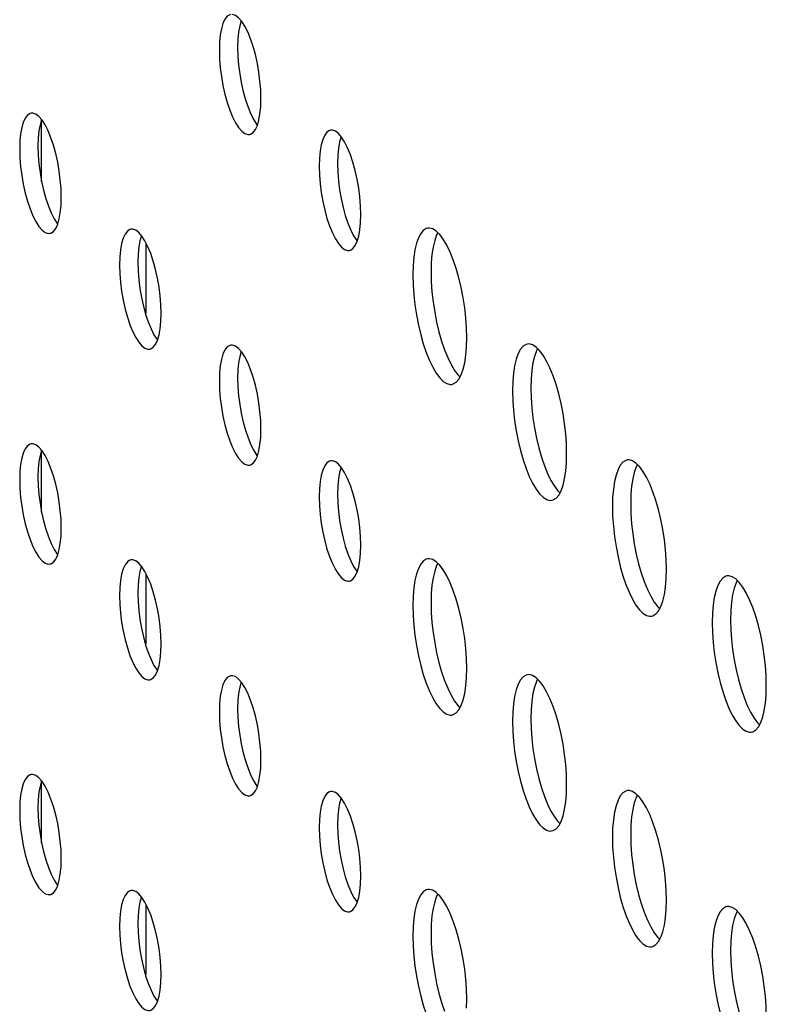
# Model space of a CAD drawing. Units: millimetres. Extents: x -1977 to 5064, y -188 to 6975.
# Drawn here: x 2031 to 2062, y 1622 to 1663 of the extents above; entities that cross this region are included whole.
import ezdxf

# ---------------------------------------------------------------- set-up
doc = ezdxf.new("R2010")
doc.units = ezdxf.units.MM
doc.header["$LTSCALE"] = 19.36
doc.layers.get('0').update_dxf_attribs({"linetype": 'CONTINUOUS'})
doc.layers.add('02___PRT_ALL_AXES', color=7, linetype='CONTINUOUS')

msp = doc.modelspace()

# ---------------------------------------------------------------- linework, layer by layer
at = {"color": 7, "linetype": 'Continuous'}
for p, q in [((2031.795, 1655.868), (2031.795, 1658.411)), ((2036.091, 1650.447), (2036.091, 1653.335)), ((2031.795, 1642.274), (2031.795, 1644.816)), ((2036.091, 1636.853), (2036.091, 1639.74)), ((2031.795, 1628.679), (2031.795, 1631.221)), ((2036.091, 1623.258), (2036.091, 1626.146))]:
    msp.add_line(p, q, dxfattribs=at)
at = {"layer": '02___PRT_ALL_AXES', "color": 3, "linetype": 'Continuous'}
for p, q in [((2039.114, 1661.598), (2039.103, 1661.262)), ((2039.103, 1661.262), (2039.114, 1660.9)), ((2040.813, 1659.276), (2040.802, 1659.639)), ((2040.802, 1658.94), (2040.813, 1659.276)), ((2031.438, 1658.676), (2031.37, 1658.674)), ((2043.751, 1657.974), (2043.683, 1657.972)), ((2030.906, 1657.535), (2030.895, 1657.199)), ((2030.895, 1657.199), (2030.906, 1656.836)), ((2043.218, 1656.833), (2043.207, 1656.496)), ((2043.207, 1656.496), (2043.218, 1656.134)), ((2032.605, 1655.213), (2032.593, 1655.575)), ((2032.593, 1654.877), (2032.605, 1655.213)), ((2044.917, 1654.511), (2044.906, 1654.873)), ((2044.906, 1654.175), (2044.917, 1654.511)), ((2035.543, 1653.91), (2035.474, 1653.909)), ((2048.167, 1653.684), (2048.022, 1653.825)), ((2035.01, 1652.769), (2034.999, 1652.433)), ((2034.999, 1652.433), (2035.01, 1652.071)), ((2047.066, 1652.411), (2047.055, 1652.029)), ((2047.055, 1652.029), (2047.066, 1651.621)), ((2036.709, 1650.447), (2036.698, 1650.81)), ((2036.698, 1650.111), (2036.709, 1650.447)), ((2049.267, 1649.065), (2049.278, 1649.447)), ((2039.647, 1649.145), (2039.578, 1649.143)), ((2052.271, 1648.918), (2052.127, 1649.059)), ((2039.114, 1648.004), (2039.103, 1647.667)), ((2039.103, 1647.667), (2039.114, 1647.305)), ((2051.17, 1647.645), (2051.159, 1647.263)), ((2051.159, 1647.263), (2051.17, 1646.856)), ((2040.813, 1645.682), (2040.802, 1646.044)), ((2040.802, 1645.346), (2040.813, 1645.682)), ((2031.438, 1645.081), (2031.37, 1645.08)), ((2043.751, 1644.379), (2043.683, 1644.378)), ((2053.371, 1644.3), (2053.382, 1644.682)), ((2056.375, 1644.152), (2056.231, 1644.294)), ((2030.906, 1643.94), (2030.895, 1643.604)), ((2030.895, 1643.604), (2030.906, 1643.242)), ((2043.218, 1643.238), (2043.207, 1642.902)), ((2043.207, 1642.902), (2043.218, 1642.539)), ((2055.274, 1642.88), (2055.263, 1642.498)), ((2055.263, 1642.498), (2055.274, 1642.09)), ((2032.605, 1641.618), (2032.593, 1641.981)), ((2032.593, 1641.282), (2032.605, 1641.618)), ((2044.917, 1640.916), (2044.906, 1641.279)), ((2044.906, 1640.58), (2044.917, 1640.916)), ((2035.543, 1640.315), (2035.474, 1640.314)), ((2048.167, 1640.089), (2048.022, 1640.23)), ((2057.476, 1639.534), (2057.487, 1639.916)), ((2060.479, 1639.387), (2060.335, 1639.528)), ((2035.01, 1639.175), (2034.999, 1638.838)), ((2034.999, 1638.838), (2035.01, 1638.476)), ((2047.066, 1638.816), (2047.055, 1638.434)), ((2047.055, 1638.434), (2047.066, 1638.027)), ((2059.379, 1638.114), (2059.368, 1637.732)), ((2059.368, 1637.732), (2059.379, 1637.325)), ((2036.709, 1636.853), (2036.698, 1637.215)), ((2036.698, 1636.516), (2036.709, 1636.853)), ((2049.267, 1635.471), (2049.278, 1635.853)), ((2039.647, 1635.55), (2039.578, 1635.549)), ((2052.271, 1635.323), (2052.127, 1635.465)), ((2061.58, 1634.768), (2061.591, 1635.151)), ((2039.114, 1634.409), (2039.103, 1634.073)), ((2039.103, 1634.073), (2039.114, 1633.71)), ((2051.17, 1634.051), (2051.159, 1633.669)), ((2051.159, 1633.669), (2051.17, 1633.261)), ((2040.813, 1632.087), (2040.802, 1632.45)), ((2040.802, 1631.751), (2040.813, 1632.087)), ((2031.438, 1631.486), (2031.37, 1631.485)), ((2053.371, 1630.705), (2053.382, 1631.087)), ((2043.751, 1630.784), (2043.683, 1630.783)), ((2056.375, 1630.558), (2056.231, 1630.699)), ((2030.906, 1630.346), (2030.895, 1630.009)), ((2030.895, 1630.009), (2030.906, 1629.647)), ((2043.218, 1629.643), (2043.207, 1629.307)), ((2043.207, 1629.307), (2043.218, 1628.945)), ((2055.274, 1629.285), (2055.263, 1628.903)), ((2055.263, 1628.903), (2055.274, 1628.496)), ((2032.605, 1628.024), (2032.593, 1628.386)), ((2032.593, 1627.687), (2032.605, 1628.024)), ((2044.917, 1627.322), (2044.906, 1627.684)), ((2044.906, 1626.985), (2044.917, 1627.322)), ((2035.543, 1626.721), (2035.474, 1626.72)), ((2048.167, 1626.494), (2048.022, 1626.636)), ((2057.476, 1625.939), (2057.487, 1626.322)), ((2060.479, 1625.792), (2060.335, 1625.933)), ((2035.01, 1625.58), (2034.999, 1625.244)), ((2034.999, 1625.244), (2035.01, 1624.881)), ((2047.066, 1625.222), (2047.055, 1624.84)), ((2047.055, 1624.84), (2047.066, 1624.432)), ((2059.379, 1624.52), (2059.368, 1624.137)), ((2059.368, 1624.137), (2059.379, 1623.73)), ((2036.709, 1623.258), (2036.698, 1623.621)), ((2036.698, 1622.922), (2036.709, 1623.258)), ((2049.267, 1621.876), (2049.278, 1622.258))]:
    msp.add_line(p, q, dxfattribs=at)
at = {"layer": '02___PRT_ALL_AXES', "color": 7, "linetype": 'Continuous'}
for p, q in [((2039.866, 1661.714), (2039.855, 1661.378)), ((2039.855, 1661.378), (2039.866, 1661.015)), ((2031.658, 1657.65), (2031.646, 1657.314)), ((2031.646, 1657.314), (2031.658, 1656.952)), ((2043.97, 1656.948), (2043.959, 1656.612)), ((2043.959, 1656.612), (2043.97, 1656.25)), ((2035.762, 1652.885), (2035.75, 1652.549)), ((2035.75, 1652.549), (2035.762, 1652.186)), ((2047.818, 1652.527), (2047.807, 1652.144)), ((2039.866, 1648.119), (2039.855, 1647.783)), ((2039.855, 1647.783), (2039.866, 1647.421)), ((2051.922, 1647.761), (2051.911, 1647.379)), ((2031.658, 1644.056), (2031.646, 1643.72)), ((2031.646, 1643.72), (2031.658, 1643.357)), ((2043.97, 1643.354), (2043.959, 1643.017)), ((2043.959, 1643.017), (2043.97, 1642.655)), ((2056.026, 1642.995), (2056.015, 1642.613)), ((2035.762, 1639.29), (2035.75, 1638.954)), ((2035.75, 1638.954), (2035.762, 1638.592)), ((2047.818, 1638.932), (2047.807, 1638.55)), ((2060.13, 1638.23), (2060.119, 1637.848)), ((2039.866, 1634.525), (2039.855, 1634.188)), ((2039.855, 1634.188), (2039.866, 1633.826)), ((2051.922, 1634.166), (2051.911, 1633.784)), ((2031.658, 1630.461), (2031.646, 1630.125)), ((2031.646, 1630.125), (2031.658, 1629.763)), ((2043.97, 1629.759), (2043.959, 1629.423)), ((2043.959, 1629.423), (2043.97, 1629.06)), ((2056.026, 1629.401), (2056.015, 1629.019)), ((2035.762, 1625.696), (2035.75, 1625.359)), ((2035.75, 1625.359), (2035.762, 1624.997)), ((2047.818, 1625.337), (2047.807, 1624.955)), ((2060.13, 1624.635), (2060.119, 1624.253))]:
    msp.add_line(p, q, dxfattribs=at)
at = {"layer": '02___PRT_ALL_AXES', "color": 3, "linetype": 'Continuous'}
for points in [[(2039.578, 1662.738), (2039.53, 1662.726), (2039.425, 1662.66), (2039.332, 1662.538), (2039.252, 1662.363), (2039.188, 1662.147), (2039.142, 1661.893), (2039.114, 1661.598)], [(2040.023, 1662.452), (2039.893, 1662.602), (2039.768, 1662.699), (2039.647, 1662.739)], [(2040.491, 1661.422), (2040.386, 1661.732), (2040.269, 1662.016), (2040.148, 1662.257), (2040.023, 1662.452)], [(2040.802, 1659.639), (2040.774, 1659.999), (2040.728, 1660.358), (2040.665, 1660.722), (2040.584, 1661.085), (2040.491, 1661.422)], [(2039.114, 1660.9), (2039.142, 1660.539), (2039.188, 1660.181), (2039.252, 1659.816)], [(2039.252, 1659.816), (2039.332, 1659.454), (2039.425, 1659.117), (2039.53, 1658.807), (2039.647, 1658.522), (2039.768, 1658.281), (2039.893, 1658.087), (2040.023, 1657.936), (2040.148, 1657.839), (2040.269, 1657.799), (2040.338, 1657.801)], [(2040.665, 1658.176), (2040.728, 1658.392), (2040.774, 1658.645), (2040.802, 1658.94)], [(2031.37, 1658.674), (2031.322, 1658.662), (2031.216, 1658.596), (2031.124, 1658.474), (2031.043, 1658.299), (2030.979, 1658.083), (2030.934, 1657.83), (2030.906, 1657.535)], [(2031.814, 1658.388), (2031.685, 1658.539), (2031.559, 1658.636), (2031.438, 1658.676)], [(2032.283, 1657.358), (2032.178, 1657.668), (2032.061, 1657.953), (2031.94, 1658.194), (2031.814, 1658.388)], [(2040.338, 1657.801), (2040.386, 1657.813), (2040.491, 1657.879), (2040.584, 1658.001), (2040.665, 1658.176)], [(2043.683, 1657.972), (2043.634, 1657.96), (2043.529, 1657.894), (2043.437, 1657.772), (2043.356, 1657.597), (2043.292, 1657.381), (2043.247, 1657.128), (2043.218, 1656.833)], [(2044.127, 1657.686), (2043.997, 1657.836), (2043.872, 1657.934), (2043.751, 1657.974)], [(2032.593, 1655.575), (2032.565, 1655.936), (2032.52, 1656.294), (2032.456, 1656.659), (2032.375, 1657.021), (2032.283, 1657.358)], [(2044.595, 1656.656), (2044.49, 1656.966), (2044.374, 1657.251), (2044.253, 1657.492), (2044.127, 1657.686)], [(2030.906, 1656.836), (2030.934, 1656.476), (2030.979, 1656.117), (2031.043, 1655.753)], [(2044.906, 1654.873), (2044.878, 1655.234), (2044.833, 1655.592), (2044.769, 1655.957), (2044.688, 1656.319), (2044.595, 1656.656)], [(2043.218, 1656.134), (2043.247, 1655.774), (2043.292, 1655.415), (2043.356, 1655.051)], [(2031.043, 1655.753), (2031.124, 1655.39), (2031.216, 1655.053), (2031.322, 1654.743), (2031.438, 1654.459), (2031.559, 1654.218), (2031.685, 1654.023), (2031.814, 1653.873), (2031.94, 1653.776), (2032.061, 1653.736), (2032.129, 1653.737)], [(2032.456, 1654.112), (2032.52, 1654.328), (2032.565, 1654.582), (2032.593, 1654.877)], [(2043.356, 1655.051), (2043.437, 1654.688), (2043.529, 1654.351), (2043.634, 1654.041), (2043.751, 1653.757), (2043.872, 1653.516), (2043.997, 1653.321), (2044.127, 1653.171), (2044.253, 1653.074), (2044.374, 1653.034), (2044.442, 1653.035)], [(2032.129, 1653.737), (2032.178, 1653.749), (2032.283, 1653.815), (2032.375, 1653.937), (2032.456, 1654.112)], [(2044.769, 1653.41), (2044.833, 1653.626), (2044.878, 1653.88), (2044.906, 1654.175)], [(2035.474, 1653.909), (2035.426, 1653.897), (2035.321, 1653.831), (2035.228, 1653.709), (2035.147, 1653.534), (2035.083, 1653.318), (2035.038, 1653.064), (2035.01, 1652.769)], [(2035.919, 1653.622), (2035.789, 1653.773), (2035.664, 1653.87), (2035.543, 1653.91)], [(2047.489, 1653.859), (2047.381, 1653.734), (2047.286, 1653.555), (2047.204, 1653.326), (2047.14, 1653.058), (2047.094, 1652.754), (2047.066, 1652.411)], [(2047.673, 1653.95), (2047.612, 1653.933), (2047.489, 1653.859)], [(2048.022, 1653.825), (2047.878, 1653.916), (2047.741, 1653.953), (2047.673, 1653.95)], [(2048.721, 1652.645), (2048.592, 1652.965), (2048.455, 1653.247), (2048.311, 1653.49), (2048.167, 1653.684)], [(2036.387, 1652.593), (2036.282, 1652.903), (2036.165, 1653.187), (2036.044, 1653.428), (2035.919, 1653.622)], [(2044.442, 1653.035), (2044.49, 1653.047), (2044.595, 1653.113), (2044.688, 1653.235), (2044.769, 1653.41)], [(2036.698, 1650.81), (2036.669, 1651.17), (2036.624, 1651.529), (2036.56, 1651.893), (2036.479, 1652.256), (2036.387, 1652.593)], [(2049.193, 1650.673), (2049.129, 1651.09), (2049.047, 1651.509), (2048.953, 1651.908), (2048.844, 1652.286), (2048.721, 1652.645)], [(2035.01, 1652.071), (2035.038, 1651.71), (2035.083, 1651.352), (2035.147, 1650.987)], [(2047.066, 1651.621), (2047.094, 1651.213), (2047.14, 1650.803)], [(2035.147, 1650.987), (2035.228, 1650.625), (2035.321, 1650.288), (2035.426, 1649.978), (2035.543, 1649.693), (2035.664, 1649.452), (2035.789, 1649.258), (2035.919, 1649.107), (2036.044, 1649.01), (2036.165, 1648.97), (2036.234, 1648.972)], [(2047.14, 1650.803), (2047.204, 1650.386), (2047.286, 1649.967), (2047.381, 1649.568), (2047.489, 1649.19), (2047.612, 1648.831), (2047.741, 1648.511), (2047.878, 1648.23), (2048.022, 1647.986), (2048.167, 1647.793), (2048.311, 1647.651), (2048.455, 1647.56), (2048.592, 1647.523), (2048.661, 1647.526)], [(2049.278, 1649.447), (2049.267, 1649.855), (2049.239, 1650.263), (2049.193, 1650.673)], [(2036.56, 1649.347), (2036.624, 1649.563), (2036.669, 1649.816), (2036.698, 1650.111)], [(2036.234, 1648.972), (2036.282, 1648.984), (2036.387, 1649.05), (2036.479, 1649.172), (2036.56, 1649.347)], [(2039.578, 1649.143), (2039.53, 1649.131), (2039.425, 1649.065), (2039.332, 1648.943), (2039.252, 1648.768), (2039.188, 1648.552), (2039.142, 1648.299), (2039.114, 1648.004)], [(2040.023, 1648.857), (2039.893, 1649.007), (2039.768, 1649.104), (2039.647, 1649.145)], [(2040.491, 1647.827), (2040.386, 1648.137), (2040.269, 1648.422), (2040.148, 1648.663), (2040.023, 1648.857)], [(2048.953, 1647.743), (2049.047, 1647.921), (2049.129, 1648.15), (2049.193, 1648.418), (2049.239, 1648.722), (2049.267, 1649.065)], [(2051.594, 1649.093), (2051.485, 1648.968), (2051.39, 1648.79), (2051.308, 1648.56), (2051.244, 1648.292), (2051.198, 1647.988), (2051.17, 1647.645)], [(2051.777, 1649.184), (2051.716, 1649.168), (2051.594, 1649.093)], [(2052.127, 1649.059), (2051.982, 1649.151), (2051.845, 1649.188), (2051.777, 1649.184)], [(2052.826, 1647.879), (2052.696, 1648.2), (2052.559, 1648.481), (2052.415, 1648.724), (2052.271, 1648.918)], [(2040.802, 1646.044), (2040.774, 1646.405), (2040.728, 1646.763), (2040.665, 1647.128), (2040.584, 1647.49), (2040.491, 1647.827)], [(2048.661, 1647.526), (2048.721, 1647.543), (2048.844, 1647.617), (2048.953, 1647.743)], [(2053.298, 1645.907), (2053.233, 1646.325), (2053.152, 1646.744), (2053.057, 1647.143), (2052.948, 1647.521), (2052.826, 1647.879)], [(2039.114, 1647.305), (2039.142, 1646.945), (2039.188, 1646.586), (2039.252, 1646.222)], [(2051.17, 1646.856), (2051.198, 1646.447), (2051.244, 1646.038)], [(2039.252, 1646.222), (2039.332, 1645.859), (2039.425, 1645.522), (2039.53, 1645.212), (2039.647, 1644.927), (2039.768, 1644.687), (2039.893, 1644.492), (2040.023, 1644.342), (2040.148, 1644.245), (2040.269, 1644.205), (2040.338, 1644.206)], [(2051.244, 1646.038), (2051.308, 1645.62), (2051.39, 1645.201), (2051.485, 1644.802), (2051.594, 1644.424), (2051.716, 1644.066), (2051.845, 1643.745), (2051.982, 1643.464), (2052.127, 1643.221), (2052.271, 1643.027), (2052.415, 1642.886), (2052.559, 1642.794), (2052.696, 1642.757), (2052.765, 1642.761)], [(2053.382, 1644.682), (2053.371, 1645.089), (2053.343, 1645.498), (2053.298, 1645.907)], [(2040.665, 1644.581), (2040.728, 1644.797), (2040.774, 1645.051), (2040.802, 1645.346)], [(2031.37, 1645.08), (2031.322, 1645.068), (2031.216, 1645.002), (2031.124, 1644.879), (2031.043, 1644.705), (2030.979, 1644.489), (2030.934, 1644.235), (2030.906, 1643.94)], [(2031.814, 1644.793), (2031.685, 1644.944), (2031.559, 1645.041), (2031.438, 1645.081)], [(2032.283, 1643.764), (2032.178, 1644.074), (2032.061, 1644.358), (2031.94, 1644.599), (2031.814, 1644.793)], [(2040.338, 1644.206), (2040.386, 1644.218), (2040.491, 1644.284), (2040.584, 1644.406), (2040.665, 1644.581)], [(2043.683, 1644.378), (2043.634, 1644.366), (2043.529, 1644.299), (2043.437, 1644.177), (2043.356, 1644.003), (2043.292, 1643.787), (2043.247, 1643.533), (2043.218, 1643.238)], [(2044.127, 1644.091), (2043.997, 1644.242), (2043.872, 1644.339), (2043.751, 1644.379)], [(2055.881, 1644.419), (2055.82, 1644.402), (2055.698, 1644.328)], [(2056.231, 1644.294), (2056.087, 1644.385), (2055.95, 1644.422), (2055.881, 1644.419)], [(2044.595, 1643.061), (2044.49, 1643.371), (2044.374, 1643.656), (2044.253, 1643.897), (2044.127, 1644.091)], [(2053.057, 1642.977), (2053.152, 1643.155), (2053.233, 1643.385), (2053.298, 1643.653), (2053.343, 1643.957), (2053.371, 1644.3)], [(2055.698, 1644.328), (2055.589, 1644.202), (2055.494, 1644.024), (2055.412, 1643.795), (2055.348, 1643.527), (2055.302, 1643.223), (2055.274, 1642.88)], [(2056.93, 1643.114), (2056.8, 1643.434), (2056.663, 1643.715), (2056.519, 1643.959), (2056.375, 1644.152)], [(2032.593, 1641.981), (2032.565, 1642.341), (2032.52, 1642.7), (2032.456, 1643.064), (2032.375, 1643.427), (2032.283, 1643.764)], [(2030.906, 1643.242), (2030.934, 1642.881), (2030.979, 1642.523), (2031.043, 1642.158)], [(2044.906, 1641.279), (2044.878, 1641.639), (2044.833, 1641.998), (2044.769, 1642.362), (2044.688, 1642.724), (2044.595, 1643.061)], [(2052.765, 1642.761), (2052.826, 1642.777), (2052.948, 1642.852), (2053.057, 1642.977)], [(2057.402, 1641.142), (2057.338, 1641.559), (2057.256, 1641.978), (2057.161, 1642.377), (2057.052, 1642.755), (2056.93, 1643.114)], [(2043.218, 1642.539), (2043.247, 1642.179), (2043.292, 1641.82), (2043.356, 1641.456)], [(2031.043, 1642.158), (2031.124, 1641.796), (2031.216, 1641.459), (2031.322, 1641.149), (2031.438, 1640.864), (2031.559, 1640.623), (2031.685, 1640.429), (2031.814, 1640.278), (2031.94, 1640.181), (2032.061, 1640.141), (2032.129, 1640.142)], [(2055.274, 1642.09), (2055.302, 1641.682), (2055.348, 1641.272)], [(2032.456, 1640.518), (2032.52, 1640.734), (2032.565, 1640.987), (2032.593, 1641.282)], [(2043.356, 1641.456), (2043.437, 1641.094), (2043.529, 1640.757), (2043.634, 1640.447), (2043.751, 1640.162), (2043.872, 1639.921), (2043.997, 1639.727), (2044.127, 1639.576), (2044.253, 1639.479), (2044.374, 1639.439), (2044.442, 1639.44)], [(2055.348, 1641.272), (2055.412, 1640.855), (2055.494, 1640.436), (2055.589, 1640.037), (2055.698, 1639.659), (2055.82, 1639.3), (2055.95, 1638.98), (2056.087, 1638.698), (2056.231, 1638.455), (2056.375, 1638.261), (2056.519, 1638.12), (2056.663, 1638.029), (2056.8, 1637.992), (2056.869, 1637.995)], [(2057.487, 1639.916), (2057.476, 1640.324), (2057.448, 1640.732), (2057.402, 1641.142)], [(2032.129, 1640.142), (2032.178, 1640.155), (2032.283, 1640.221), (2032.375, 1640.343), (2032.456, 1640.518)], [(2035.474, 1640.314), (2035.426, 1640.302), (2035.321, 1640.236), (2035.228, 1640.114), (2035.147, 1639.939), (2035.083, 1639.723), (2035.038, 1639.47), (2035.01, 1639.175)], [(2035.919, 1640.028), (2035.789, 1640.178), (2035.664, 1640.275), (2035.543, 1640.315)], [(2044.769, 1639.815), (2044.833, 1640.031), (2044.878, 1640.285), (2044.906, 1640.58)], [(2047.673, 1640.355), (2047.612, 1640.339), (2047.489, 1640.264)], [(2048.022, 1640.23), (2047.878, 1640.322), (2047.741, 1640.359), (2047.673, 1640.355)], [(2036.387, 1638.998), (2036.282, 1639.308), (2036.165, 1639.593), (2036.044, 1639.834), (2035.919, 1640.028)], [(2047.489, 1640.264), (2047.381, 1640.139), (2047.286, 1639.96), (2047.204, 1639.731), (2047.14, 1639.463), (2047.094, 1639.159), (2047.066, 1638.816)], [(2048.721, 1639.05), (2048.592, 1639.371), (2048.455, 1639.652), (2048.311, 1639.895), (2048.167, 1640.089)], [(2044.442, 1639.44), (2044.49, 1639.453), (2044.595, 1639.519), (2044.688, 1639.641), (2044.769, 1639.815)], [(2057.161, 1638.211), (2057.256, 1638.39), (2057.338, 1638.619), (2057.402, 1638.887), (2057.448, 1639.191), (2057.476, 1639.534)], [(2059.802, 1639.562), (2059.693, 1639.437), (2059.598, 1639.258), (2059.517, 1639.029), (2059.452, 1638.761), (2059.407, 1638.457), (2059.379, 1638.114)], [(2059.985, 1639.653), (2059.924, 1639.636), (2059.802, 1639.562)], [(2060.335, 1639.528), (2060.191, 1639.62), (2060.054, 1639.657), (2059.985, 1639.653)], [(2061.034, 1638.348), (2060.905, 1638.669), (2060.768, 1638.95), (2060.623, 1639.193), (2060.479, 1639.387)], [(2036.698, 1637.215), (2036.669, 1637.576), (2036.624, 1637.934), (2036.56, 1638.299), (2036.479, 1638.661), (2036.387, 1638.998)], [(2049.193, 1637.078), (2049.129, 1637.496), (2049.047, 1637.915), (2048.953, 1638.314), (2048.844, 1638.692), (2048.721, 1639.05)], [(2035.01, 1638.476), (2035.038, 1638.116), (2035.083, 1637.757), (2035.147, 1637.393)], [(2061.506, 1636.376), (2061.442, 1636.794), (2061.36, 1637.213), (2061.265, 1637.611), (2061.156, 1637.99), (2061.034, 1638.348)], [(2047.066, 1638.027), (2047.094, 1637.618), (2047.14, 1637.209)], [(2056.869, 1637.995), (2056.93, 1638.012), (2057.052, 1638.086), (2057.161, 1638.211)], [(2035.147, 1637.393), (2035.228, 1637.03), (2035.321, 1636.693), (2035.426, 1636.383), (2035.543, 1636.098), (2035.664, 1635.858), (2035.789, 1635.663), (2035.919, 1635.513), (2036.044, 1635.416), (2036.165, 1635.376), (2036.234, 1635.377)], [(2047.14, 1637.209), (2047.204, 1636.791), (2047.286, 1636.372), (2047.381, 1635.973), (2047.489, 1635.595), (2047.612, 1635.237), (2047.741, 1634.916), (2047.878, 1634.635), (2048.022, 1634.392), (2048.167, 1634.198), (2048.311, 1634.057), (2048.455, 1633.965), (2048.592, 1633.928), (2048.661, 1633.932)], [(2049.278, 1635.853), (2049.267, 1636.26), (2049.239, 1636.669), (2049.193, 1637.078)], [(2059.379, 1637.325), (2059.407, 1636.916), (2059.452, 1636.507)], [(2036.56, 1635.752), (2036.624, 1635.968), (2036.669, 1636.222), (2036.698, 1636.516)], [(2059.452, 1636.507), (2059.517, 1636.089), (2059.598, 1635.67), (2059.693, 1635.271), (2059.802, 1634.893), (2059.924, 1634.535), (2060.054, 1634.214), (2060.191, 1633.933), (2060.335, 1633.689), (2060.479, 1633.496), (2060.623, 1633.355), (2060.768, 1633.263), (2060.905, 1633.226), (2060.973, 1633.23)], [(2061.591, 1635.151), (2061.58, 1635.558), (2061.552, 1635.967), (2061.506, 1636.376)], [(2036.234, 1635.377), (2036.282, 1635.389), (2036.387, 1635.455), (2036.479, 1635.577), (2036.56, 1635.752)], [(2039.578, 1635.549), (2039.53, 1635.536), (2039.425, 1635.47), (2039.332, 1635.348), (2039.252, 1635.174), (2039.188, 1634.958), (2039.142, 1634.704), (2039.114, 1634.409)], [(2040.023, 1635.262), (2039.893, 1635.413), (2039.768, 1635.51), (2039.647, 1635.55)], [(2048.953, 1634.148), (2049.047, 1634.326), (2049.129, 1634.556), (2049.193, 1634.824), (2049.239, 1635.128), (2049.267, 1635.471)], [(2051.594, 1635.498), (2051.485, 1635.373), (2051.39, 1635.195), (2051.308, 1634.966), (2051.244, 1634.698), (2051.198, 1634.394), (2051.17, 1634.051)], [(2051.777, 1635.59), (2051.716, 1635.573), (2051.594, 1635.498)], [(2052.127, 1635.465), (2051.982, 1635.556), (2051.845, 1635.593), (2051.777, 1635.59)], [(2040.491, 1634.232), (2040.386, 1634.542), (2040.269, 1634.827), (2040.148, 1635.068), (2040.023, 1635.262)], [(2052.826, 1634.285), (2052.696, 1634.605), (2052.559, 1634.886), (2052.415, 1635.13), (2052.271, 1635.323)], [(2061.265, 1633.446), (2061.36, 1633.624), (2061.442, 1633.853), (2061.506, 1634.122), (2061.552, 1634.425), (2061.58, 1634.768)], [(2040.802, 1632.45), (2040.774, 1632.81), (2040.728, 1633.169), (2040.665, 1633.533), (2040.584, 1633.895), (2040.491, 1634.232)], [(2053.298, 1632.313), (2053.233, 1632.73), (2053.152, 1633.149), (2053.057, 1633.548), (2052.948, 1633.926), (2052.826, 1634.285)], [(2048.661, 1633.932), (2048.721, 1633.948), (2048.844, 1634.023), (2048.953, 1634.148)], [(2039.114, 1633.71), (2039.142, 1633.35), (2039.188, 1632.991), (2039.252, 1632.627)], [(2060.973, 1633.23), (2061.034, 1633.246), (2061.156, 1633.321), (2061.265, 1633.446)], [(2051.17, 1633.261), (2051.198, 1632.853), (2051.244, 1632.443)], [(2039.252, 1632.627), (2039.332, 1632.265), (2039.425, 1631.928), (2039.53, 1631.618), (2039.647, 1631.333), (2039.768, 1631.092), (2039.893, 1630.898), (2040.023, 1630.747), (2040.148, 1630.65), (2040.269, 1630.61), (2040.338, 1630.611)], [(2051.244, 1632.443), (2051.308, 1632.025), (2051.39, 1631.607), (2051.485, 1631.208), (2051.594, 1630.83), (2051.716, 1630.471), (2051.845, 1630.151), (2051.982, 1629.869), (2052.127, 1629.626), (2052.271, 1629.432), (2052.415, 1629.291), (2052.559, 1629.2), (2052.696, 1629.163), (2052.765, 1629.166)], [(2053.382, 1631.087), (2053.371, 1631.495), (2053.343, 1631.903), (2053.298, 1632.313)], [(2031.37, 1631.485), (2031.322, 1631.473), (2031.216, 1631.407), (2031.124, 1631.285), (2031.043, 1631.11), (2030.979, 1630.894), (2030.934, 1630.641), (2030.906, 1630.346)], [(2031.814, 1631.199), (2031.685, 1631.349), (2031.559, 1631.446), (2031.438, 1631.486)], [(2040.665, 1630.986), (2040.728, 1631.202), (2040.774, 1631.456), (2040.802, 1631.751)], [(2032.283, 1630.169), (2032.178, 1630.479), (2032.061, 1630.764), (2031.94, 1631.005), (2031.814, 1631.199)], [(2040.338, 1630.611), (2040.386, 1630.623), (2040.491, 1630.69), (2040.584, 1630.812), (2040.665, 1630.986)], [(2043.683, 1630.783), (2043.634, 1630.771), (2043.529, 1630.705), (2043.437, 1630.583), (2043.356, 1630.408), (2043.292, 1630.192), (2043.247, 1629.938), (2043.218, 1629.643)], [(2044.127, 1630.497), (2043.997, 1630.647), (2043.872, 1630.744), (2043.751, 1630.784)], [(2053.057, 1629.382), (2053.152, 1629.561), (2053.233, 1629.79), (2053.298, 1630.058), (2053.343, 1630.362), (2053.371, 1630.705)], [(2055.698, 1630.733), (2055.589, 1630.608), (2055.494, 1630.429), (2055.412, 1630.2), (2055.348, 1629.932), (2055.302, 1629.628), (2055.274, 1629.285)], [(2055.881, 1630.824), (2055.82, 1630.807), (2055.698, 1630.733)], [(2056.231, 1630.699), (2056.087, 1630.79), (2055.95, 1630.828), (2055.881, 1630.824)], [(2044.595, 1629.467), (2044.49, 1629.777), (2044.374, 1630.062), (2044.253, 1630.302), (2044.127, 1630.497)], [(2056.93, 1629.519), (2056.8, 1629.84), (2056.663, 1630.121), (2056.519, 1630.364), (2056.375, 1630.558)], [(2032.593, 1628.386), (2032.565, 1628.747), (2032.52, 1629.105), (2032.456, 1629.469), (2032.375, 1629.832), (2032.283, 1630.169)], [(2030.906, 1629.647), (2030.934, 1629.286), (2030.979, 1628.928), (2031.043, 1628.564)], [(2044.906, 1627.684), (2044.878, 1628.044), (2044.833, 1628.403), (2044.769, 1628.767), (2044.688, 1629.13), (2044.595, 1629.467)], [(2052.765, 1629.166), (2052.826, 1629.183), (2052.948, 1629.257), (2053.057, 1629.382)], [(2057.402, 1627.547), (2057.338, 1627.965), (2057.256, 1628.383), (2057.161, 1628.782), (2057.052, 1629.161), (2056.93, 1629.519)], [(2031.043, 1628.564), (2031.124, 1628.201), (2031.216, 1627.864), (2031.322, 1627.554), (2031.438, 1627.269), (2031.559, 1627.028), (2031.685, 1626.834), (2031.814, 1626.684), (2031.94, 1626.587), (2032.061, 1626.547), (2032.129, 1626.548)], [(2043.218, 1628.945), (2043.247, 1628.584), (2043.292, 1628.226), (2043.356, 1627.861)], [(2055.274, 1628.496), (2055.302, 1628.087), (2055.348, 1627.678)], [(2043.356, 1627.861), (2043.437, 1627.499), (2043.529, 1627.162), (2043.634, 1626.852), (2043.751, 1626.567), (2043.872, 1626.326), (2043.997, 1626.132), (2044.127, 1625.982), (2044.253, 1625.885), (2044.374, 1625.844), (2044.442, 1625.846)], [(2032.456, 1626.923), (2032.52, 1627.139), (2032.565, 1627.393), (2032.593, 1627.687)], [(2055.348, 1627.678), (2055.412, 1627.26), (2055.494, 1626.841), (2055.589, 1626.442), (2055.698, 1626.064), (2055.82, 1625.706), (2055.95, 1625.385), (2056.087, 1625.104), (2056.231, 1624.86), (2056.375, 1624.667), (2056.519, 1624.526), (2056.663, 1624.434), (2056.8, 1624.397), (2056.869, 1624.401)], [(2057.487, 1626.322), (2057.476, 1626.729), (2057.448, 1627.137), (2057.402, 1627.547)], [(2044.769, 1626.221), (2044.833, 1626.437), (2044.878, 1626.69), (2044.906, 1626.985)], [(2032.129, 1626.548), (2032.178, 1626.56), (2032.283, 1626.626), (2032.375, 1626.748), (2032.456, 1626.923)], [(2035.474, 1626.72), (2035.426, 1626.707), (2035.321, 1626.641), (2035.228, 1626.519), (2035.147, 1626.345), (2035.083, 1626.129), (2035.038, 1625.875), (2035.01, 1625.58)], [(2035.919, 1626.433), (2035.789, 1626.584), (2035.664, 1626.681), (2035.543, 1626.721)], [(2047.489, 1626.669), (2047.381, 1626.544), (2047.286, 1626.366), (2047.204, 1626.137), (2047.14, 1625.868), (2047.094, 1625.565), (2047.066, 1625.222)], [(2047.673, 1626.76), (2047.612, 1626.744), (2047.489, 1626.669)], [(2048.022, 1626.636), (2047.878, 1626.727), (2047.741, 1626.764), (2047.673, 1626.76)], [(2036.387, 1625.403), (2036.282, 1625.713), (2036.165, 1625.998), (2036.044, 1626.239), (2035.919, 1626.433)], [(2044.442, 1625.846), (2044.49, 1625.858), (2044.595, 1625.924), (2044.688, 1626.046), (2044.769, 1626.221)], [(2048.721, 1625.456), (2048.592, 1625.776), (2048.455, 1626.057), (2048.311, 1626.301), (2048.167, 1626.494)], [(2057.161, 1624.617), (2057.256, 1624.795), (2057.338, 1625.024), (2057.402, 1625.293), (2057.448, 1625.596), (2057.476, 1625.939)], [(2059.802, 1625.967), (2059.693, 1625.842), (2059.598, 1625.664), (2059.517, 1625.435), (2059.452, 1625.166), (2059.407, 1624.863), (2059.379, 1624.52)], [(2059.985, 1626.058), (2059.924, 1626.042), (2059.802, 1625.967)], [(2060.335, 1625.933), (2060.191, 1626.025), (2060.054, 1626.062), (2059.985, 1626.058)], [(2061.034, 1624.753), (2060.905, 1625.074), (2060.768, 1625.355), (2060.623, 1625.599), (2060.479, 1625.792)], [(2036.698, 1623.621), (2036.669, 1623.981), (2036.624, 1624.34), (2036.56, 1624.704), (2036.479, 1625.066), (2036.387, 1625.403)], [(2049.193, 1623.484), (2049.129, 1623.901), (2049.047, 1624.32), (2048.953, 1624.719), (2048.844, 1625.097), (2048.721, 1625.456)], [(2035.01, 1624.881), (2035.038, 1624.521), (2035.083, 1624.162), (2035.147, 1623.798)], [(2056.869, 1624.401), (2056.93, 1624.417), (2057.052, 1624.492), (2057.161, 1624.617)], [(2061.506, 1622.781), (2061.442, 1623.199), (2061.36, 1623.618), (2061.265, 1624.017), (2061.156, 1624.395), (2061.034, 1624.753)], [(2047.066, 1624.432), (2047.094, 1624.024), (2047.14, 1623.614)], [(2035.147, 1623.798), (2035.228, 1623.436), (2035.321, 1623.099), (2035.426, 1622.788), (2035.543, 1622.504), (2035.664, 1622.263), (2035.789, 1622.069), (2035.919, 1621.918), (2036.044, 1621.821), (2036.165, 1621.781), (2036.234, 1621.782)], [(2059.379, 1623.73), (2059.407, 1623.322), (2059.452, 1622.912)], [(2047.14, 1623.614), (2047.204, 1623.196), (2047.286, 1622.778), (2047.381, 1622.379), (2047.489, 1622.001), (2047.612, 1621.642), (2047.741, 1621.321), (2047.878, 1621.04), (2048.022, 1620.797), (2048.167, 1620.603), (2048.311, 1620.462), (2048.455, 1620.371), (2048.592, 1620.334), (2048.661, 1620.337)], [(2049.278, 1622.258), (2049.267, 1622.666), (2049.239, 1623.074), (2049.193, 1623.484)], [(2036.56, 1622.157), (2036.624, 1622.373), (2036.669, 1622.627), (2036.698, 1622.922)], [(2059.452, 1622.912), (2059.517, 1622.494), (2059.598, 1622.076), (2059.693, 1621.677), (2059.802, 1621.298), (2059.924, 1620.94), (2060.054, 1620.619), (2060.191, 1620.338), (2060.335, 1620.095), (2060.479, 1619.901), (2060.623, 1619.76), (2060.768, 1619.669), (2060.905, 1619.632), (2060.973, 1619.635)], [(2061.591, 1621.556), (2061.58, 1621.963), (2061.552, 1622.372), (2061.506, 1622.781)], [(2036.234, 1621.782), (2036.282, 1621.794), (2036.387, 1621.86), (2036.479, 1621.983), (2036.56, 1622.157)]]:
    msp.add_lwpolyline(points, dxfattribs=at)
at = {"layer": '02___PRT_ALL_AXES', "color": 7, "linetype": 'Continuous'}
for points in [[(2040.002, 1662.475), (2039.939, 1662.262), (2039.894, 1662.009), (2039.866, 1661.714)], [(2039.866, 1661.015), (2039.894, 1660.655), (2039.939, 1660.296), (2040.003, 1659.932), (2040.084, 1659.569), (2040.177, 1659.232)], [(2040.177, 1659.232), (2040.282, 1658.922), (2040.399, 1658.638), (2040.52, 1658.397), (2040.645, 1658.203), (2040.665, 1658.179)], [(2031.794, 1658.412), (2031.731, 1658.199), (2031.686, 1657.945), (2031.658, 1657.65)], [(2044.107, 1657.71), (2044.044, 1657.497), (2043.998, 1657.243), (2043.97, 1656.948)], [(2031.658, 1656.952), (2031.686, 1656.591), (2031.731, 1656.233), (2031.795, 1655.868), (2031.876, 1655.506), (2031.968, 1655.169)], [(2043.97, 1656.25), (2043.998, 1655.889), (2044.044, 1655.531), (2044.108, 1655.166), (2044.188, 1654.804), (2044.281, 1654.467)], [(2031.968, 1655.169), (2032.073, 1654.859), (2032.19, 1654.574), (2032.311, 1654.333), (2032.436, 1654.139), (2032.457, 1654.115)], [(2044.281, 1654.467), (2044.386, 1654.157), (2044.503, 1653.872), (2044.624, 1653.631), (2044.749, 1653.437), (2044.77, 1653.413)], [(2048.086, 1653.762), (2048.037, 1653.671), (2047.956, 1653.442), (2047.891, 1653.173), (2047.846, 1652.87), (2047.818, 1652.527)], [(2035.898, 1653.646), (2035.835, 1653.433), (2035.79, 1653.18), (2035.762, 1652.885)], [(2035.762, 1652.186), (2035.79, 1651.826), (2035.835, 1651.467), (2035.899, 1651.103), (2035.98, 1650.74), (2036.072, 1650.403)], [(2047.807, 1652.144), (2047.818, 1651.737), (2047.846, 1651.329), (2047.891, 1650.919)], [(2047.891, 1650.919), (2047.956, 1650.501), (2048.037, 1650.083), (2048.132, 1649.684), (2048.241, 1649.305), (2048.363, 1648.947)], [(2036.072, 1650.403), (2036.177, 1650.093), (2036.294, 1649.809), (2036.415, 1649.568), (2036.541, 1649.374), (2036.561, 1649.35)], [(2040.002, 1648.881), (2039.939, 1648.668), (2039.894, 1648.414), (2039.866, 1648.119)], [(2048.363, 1648.947), (2048.493, 1648.626), (2048.63, 1648.345), (2048.774, 1648.102), (2048.918, 1647.908), (2048.999, 1647.829)], [(2052.19, 1648.997), (2052.142, 1648.905), (2052.06, 1648.676), (2051.996, 1648.408), (2051.95, 1648.104), (2051.922, 1647.761)], [(2039.866, 1647.421), (2039.894, 1647.06), (2039.939, 1646.702), (2040.003, 1646.337), (2040.084, 1645.975), (2040.177, 1645.638)], [(2051.911, 1647.379), (2051.922, 1646.971), (2051.95, 1646.563), (2051.996, 1646.153)], [(2051.996, 1646.153), (2052.06, 1645.736), (2052.142, 1645.317), (2052.237, 1644.918), (2052.345, 1644.54), (2052.468, 1644.181)], [(2040.177, 1645.638), (2040.282, 1645.328), (2040.399, 1645.043), (2040.52, 1644.802), (2040.645, 1644.608), (2040.665, 1644.584)], [(2031.794, 1644.817), (2031.731, 1644.604), (2031.686, 1644.351), (2031.658, 1644.056)], [(2044.107, 1644.115), (2044.044, 1643.902), (2043.998, 1643.649), (2043.97, 1643.354)], [(2052.468, 1644.181), (2052.597, 1643.861), (2052.734, 1643.58), (2052.878, 1643.336), (2053.023, 1643.143), (2053.103, 1643.064)], [(2056.295, 1644.231), (2056.246, 1644.14), (2056.164, 1643.91), (2056.1, 1643.642), (2056.054, 1643.338), (2056.026, 1642.995)], [(2031.658, 1643.357), (2031.686, 1642.997), (2031.731, 1642.638), (2031.795, 1642.274), (2031.876, 1641.911), (2031.968, 1641.574)], [(2043.97, 1642.655), (2043.998, 1642.295), (2044.044, 1641.936), (2044.108, 1641.572), (2044.188, 1641.209), (2044.281, 1640.872)], [(2056.015, 1642.613), (2056.026, 1642.206), (2056.054, 1641.797), (2056.1, 1641.388)], [(2031.968, 1641.574), (2032.073, 1641.264), (2032.19, 1640.98), (2032.311, 1640.739), (2032.436, 1640.544), (2032.457, 1640.521)], [(2056.1, 1641.388), (2056.164, 1640.97), (2056.246, 1640.551), (2056.341, 1640.152), (2056.45, 1639.774), (2056.572, 1639.416)], [(2044.281, 1640.872), (2044.386, 1640.562), (2044.503, 1640.278), (2044.624, 1640.037), (2044.749, 1639.842), (2044.77, 1639.819)], [(2035.898, 1640.052), (2035.835, 1639.839), (2035.79, 1639.585), (2035.762, 1639.29)], [(2048.086, 1640.168), (2048.037, 1640.076), (2047.956, 1639.847), (2047.891, 1639.579), (2047.846, 1639.275), (2047.818, 1638.932)], [(2056.572, 1639.416), (2056.701, 1639.095), (2056.838, 1638.814), (2056.983, 1638.571), (2057.127, 1638.377), (2057.207, 1638.298)], [(2060.399, 1639.466), (2060.35, 1639.374), (2060.268, 1639.145), (2060.204, 1638.877), (2060.158, 1638.573), (2060.13, 1638.23)], [(2035.762, 1638.592), (2035.79, 1638.231), (2035.835, 1637.873), (2035.899, 1637.508), (2035.98, 1637.146), (2036.072, 1636.809)], [(2047.807, 1638.55), (2047.818, 1638.142), (2047.846, 1637.734), (2047.891, 1637.324)], [(2060.119, 1637.848), (2060.13, 1637.44), (2060.158, 1637.032), (2060.204, 1636.622)], [(2047.891, 1637.324), (2047.956, 1636.907), (2048.037, 1636.488), (2048.132, 1636.089), (2048.241, 1635.711), (2048.363, 1635.352)], [(2036.072, 1636.809), (2036.177, 1636.499), (2036.294, 1636.214), (2036.415, 1635.973), (2036.541, 1635.779), (2036.561, 1635.755)], [(2060.204, 1636.622), (2060.268, 1636.205), (2060.35, 1635.786), (2060.445, 1635.387), (2060.554, 1635.009), (2060.676, 1634.65)], [(2040.002, 1635.286), (2039.939, 1635.073), (2039.894, 1634.82), (2039.866, 1634.525)], [(2048.363, 1635.352), (2048.493, 1635.032), (2048.63, 1634.751), (2048.774, 1634.507), (2048.918, 1634.314), (2048.999, 1634.235)], [(2052.19, 1635.402), (2052.142, 1635.311), (2052.06, 1635.081), (2051.996, 1634.813), (2051.95, 1634.509), (2051.922, 1634.166)], [(2060.676, 1634.65), (2060.806, 1634.33), (2060.943, 1634.049), (2061.087, 1633.805), (2061.231, 1633.611), (2061.311, 1633.533)], [(2039.866, 1633.826), (2039.894, 1633.466), (2039.939, 1633.107), (2040.003, 1632.743), (2040.084, 1632.38), (2040.177, 1632.043)], [(2051.911, 1633.784), (2051.922, 1633.377), (2051.95, 1632.968), (2051.996, 1632.559)], [(2051.996, 1632.559), (2052.06, 1632.141), (2052.142, 1631.722), (2052.237, 1631.323), (2052.345, 1630.945), (2052.468, 1630.587)], [(2040.177, 1632.043), (2040.282, 1631.733), (2040.399, 1631.449), (2040.52, 1631.208), (2040.645, 1631.013), (2040.665, 1630.99)], [(2031.794, 1631.223), (2031.731, 1631.01), (2031.686, 1630.756), (2031.658, 1630.461)], [(2052.468, 1630.587), (2052.597, 1630.266), (2052.734, 1629.985), (2052.878, 1629.742), (2053.023, 1629.548), (2053.103, 1629.469)], [(2056.295, 1630.637), (2056.246, 1630.545), (2056.164, 1630.316), (2056.1, 1630.048), (2056.054, 1629.744), (2056.026, 1629.401)], [(2044.107, 1630.521), (2044.044, 1630.308), (2043.998, 1630.054), (2043.97, 1629.759)], [(2031.658, 1629.763), (2031.686, 1629.402), (2031.731, 1629.044), (2031.795, 1628.679), (2031.876, 1628.317), (2031.968, 1627.98)], [(2043.97, 1629.06), (2043.998, 1628.7), (2044.044, 1628.341), (2044.108, 1627.977), (2044.188, 1627.615), (2044.281, 1627.278)], [(2056.015, 1629.019), (2056.026, 1628.611), (2056.054, 1628.203), (2056.1, 1627.793)], [(2031.968, 1627.98), (2032.073, 1627.67), (2032.19, 1627.385), (2032.311, 1627.144), (2032.436, 1626.95), (2032.457, 1626.926)], [(2056.1, 1627.793), (2056.164, 1627.376), (2056.246, 1626.957), (2056.341, 1626.558), (2056.45, 1626.18), (2056.572, 1625.821)], [(2044.281, 1627.278), (2044.386, 1626.968), (2044.503, 1626.683), (2044.624, 1626.442), (2044.749, 1626.248), (2044.77, 1626.224)], [(2048.086, 1626.573), (2048.037, 1626.481), (2047.956, 1626.252), (2047.891, 1625.984), (2047.846, 1625.68), (2047.818, 1625.337)], [(2035.898, 1626.457), (2035.835, 1626.244), (2035.79, 1625.991), (2035.762, 1625.696)], [(2056.572, 1625.821), (2056.701, 1625.501), (2056.838, 1625.219), (2056.983, 1624.976), (2057.127, 1624.782), (2057.207, 1624.704)], [(2060.399, 1625.871), (2060.35, 1625.779), (2060.268, 1625.55), (2060.204, 1625.282), (2060.158, 1624.978), (2060.13, 1624.635)], [(2035.762, 1624.997), (2035.79, 1624.637), (2035.835, 1624.278), (2035.899, 1623.914), (2035.98, 1623.551), (2036.072, 1623.214)], [(2047.807, 1624.955), (2047.818, 1624.548), (2047.846, 1624.139), (2047.891, 1623.73)], [(2060.119, 1624.253), (2060.13, 1623.846), (2060.158, 1623.437), (2060.204, 1623.028)], [(2047.891, 1623.73), (2047.956, 1623.312), (2048.037, 1622.893), (2048.132, 1622.494), (2048.241, 1622.116), (2048.363, 1621.758)], [(2036.072, 1623.214), (2036.177, 1622.904), (2036.294, 1622.619), (2036.415, 1622.379), (2036.541, 1622.184), (2036.561, 1622.16)], [(2060.204, 1623.028), (2060.268, 1622.61), (2060.35, 1622.191), (2060.445, 1621.792), (2060.554, 1621.414), (2060.676, 1621.056)]]:
    msp.add_lwpolyline(points, dxfattribs=at)

doc.saveas('drawing.dxf')
